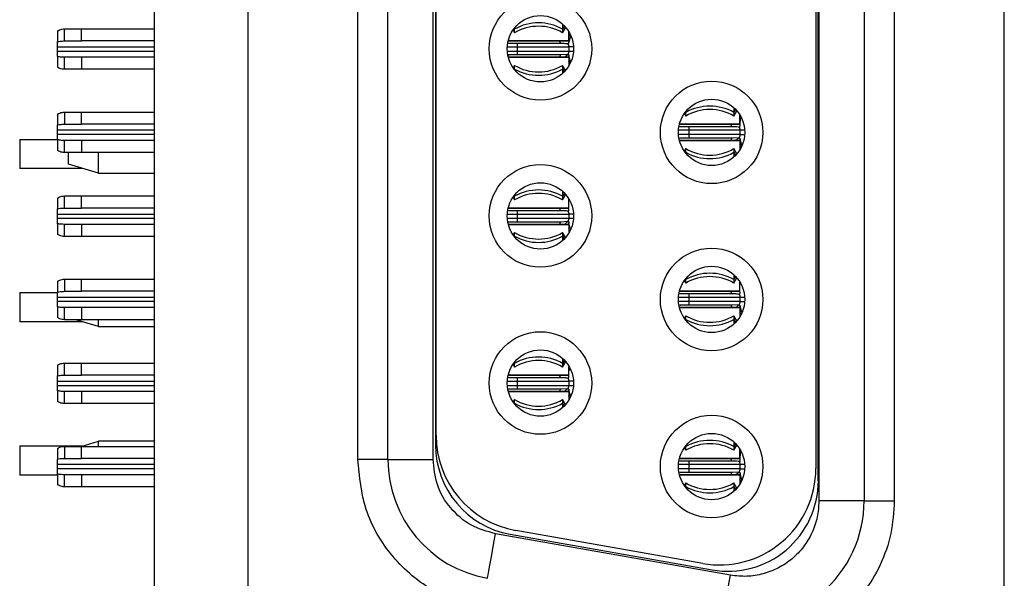
# Model space of a CAD drawing. Units: inches. Extents: x 0.1 to 14.1, y 0.1 to 9.1.
# Drawn here: x 4.1 to 4.7, y 5.1 to 5.5 of the extents above; entities that cross this region are included whole.
import ezdxf

# ---------------------------------------------------------------- set-up
doc = ezdxf.new("R2010")
doc.units = ezdxf.units.IN
doc.header["$LTSCALE"] = 0.833333
doc.header["$MEASUREMENT"] = 0

msp = doc.modelspace()

# ---------------------------------------------------------------- linework, layer by layer
at = {"color": 7, "linetype": 'Continuous', "lineweight": 25}
for p, q in [((4.17013, 7.66593), (4.17013, 3.96593)), ((4.23114, 6.82099), (4.23114, 4.81154)), ((4.72524, 4.81154), (4.72524, 6.82099)), ((4.60417, 6.49304), (4.60417, 5.13949)), ((4.6337, 6.49304), (4.6337, 5.13949)), ((4.65339, 6.49304), (4.65339, 5.13949)), ((4.60378, 5.15269), (4.60378, 6.47984)), ((4.60221, 6.47178), (4.60221, 5.16075)), ((4.30299, 5.16657), (4.30299, 6.46596)), ((4.32268, 5.16657), (4.32268, 6.46596)), ((4.35221, 5.16657), (4.35221, 6.46596)), ((4.35378, 6.45658), (4.35378, 5.17595)), ((4.35418, 5.18227), (4.35418, 6.45026)), ((4.11141, 5.43969), (4.11141, 5.44756)), ((4.11141, 5.44756), (4.12268, 5.44756)), ((4.12268, 5.43969), (4.12268, 5.44756)), ((4.12268, 5.44756), (4.17013, 5.44756)), ((4.40439, 5.44676), (4.40542, 5.44502)), ((4.40542, 5.44815), (4.40542, 5.4474)), ((4.40542, 5.44502), (4.40542, 5.4474)), ((4.43679, 5.45065), (4.43679, 5.4474)), ((4.43679, 5.44502), (4.43885, 5.44851)), ((4.43679, 5.4474), (4.43679, 5.44502)), ((4.10693, 5.44622), (4.10693, 5.43924)), ((4.40142, 5.44036), (4.40142, 5.43969)), ((4.44079, 5.43969), (4.44079, 5.44582)), ((4.4417, 5.44415), (4.44079, 5.44257)), ((4.44089, 5.43874), (4.44219, 5.44289)), ((4.10693, 5.43575), (4.10693, 5.43924)), ((4.10693, 5.433), (4.10693, 5.43575)), ((4.11141, 5.43969), (4.12268, 5.43969)), ((4.17013, 5.43969), (4.12268, 5.43969)), ((4.40125, 5.43969), (4.40142, 5.43969)), ((4.40142, 5.43969), (4.44079, 5.43969)), ((4.43494, 5.43969), (4.40142, 5.43969)), ((4.40143, 5.43817), (4.43557, 5.43821)), ((4.40732, 5.43575), (4.44079, 5.43575)), ((4.40732, 5.433), (4.40732, 5.43575)), ((4.44079, 5.43969), (4.43494, 5.43969)), ((4.44079, 5.43575), (4.44079, 5.433)), ((4.10693, 5.42951), (4.10693, 5.433)), ((4.10693, 5.42951), (4.10693, 5.42254)), ((4.11141, 5.42119), (4.11141, 5.42906)), ((4.12268, 5.42906), (4.11141, 5.42906)), ((4.12268, 5.42906), (4.12268, 5.42119)), ((4.17013, 5.42906), (4.12268, 5.42906)), ((4.40142, 5.42906), (4.40134, 5.42906)), ((4.40142, 5.42906), (4.44079, 5.42906)), ((4.40142, 5.42879), (4.40142, 5.42906)), ((4.43494, 5.42906), (4.40142, 5.42906)), ((4.43557, 5.43054), (4.40143, 5.43058)), ((4.40732, 5.433), (4.44079, 5.433)), ((4.44079, 5.42906), (4.43494, 5.42906)), ((4.44009, 5.43082), (4.43557, 5.43054)), ((4.44079, 5.42906), (4.44079, 5.42333)), ((4.44194, 5.42592), (4.44089, 5.43001)), ((4.12268, 5.42119), (4.11141, 5.42119)), ((4.17013, 5.42119), (4.12268, 5.42119)), ((4.40542, 5.42373), (4.40451, 5.4222)), ((4.40542, 5.42135), (4.40542, 5.42373)), ((4.40542, 5.42135), (4.40542, 5.42099)), ((4.43872, 5.42047), (4.43679, 5.42373)), ((4.43679, 5.42373), (4.43679, 5.42135)), ((4.43679, 5.42135), (4.43679, 5.41849)), ((4.4416, 5.42478), (4.44079, 5.42618)), ((4.5486, 5.39612), (4.5486, 5.39307)), ((4.10693, 5.39188), (4.10693, 5.38491)), ((4.11141, 5.39323), (4.11141, 5.38536)), ((4.11141, 5.39323), (4.12268, 5.39323)), ((4.12268, 5.38536), (4.12268, 5.39323)), ((4.12268, 5.39323), (4.17013, 5.39323)), ((4.51626, 5.39233), (4.51723, 5.39068)), ((4.51723, 5.39362), (4.51723, 5.39307)), ((4.51723, 5.39068), (4.51723, 5.39307)), ((4.5486, 5.39068), (4.5506, 5.39407)), ((4.5486, 5.39307), (4.5486, 5.39068)), ((4.5526, 5.38536), (4.5526, 5.39129)), ((4.55346, 5.38973), (4.5526, 5.38824)), ((4.10693, 5.38142), (4.10693, 5.38491)), ((4.11141, 5.38536), (4.12268, 5.38536)), ((4.17013, 5.38536), (4.12268, 5.38536)), ((4.51311, 5.38536), (4.51323, 5.38536)), ((4.51323, 5.38583), (4.51323, 5.38536)), ((4.51323, 5.38536), (4.5526, 5.38536)), ((4.54675, 5.38536), (4.51323, 5.38536)), ((4.51324, 5.38384), (4.54738, 5.38388)), ((4.5526, 5.38536), (4.54675, 5.38536)), ((4.10693, 5.37867), (4.10693, 5.38142)), ((4.10693, 5.37518), (4.10693, 5.37867)), ((4.54738, 5.37621), (4.51324, 5.37625)), ((4.5526, 5.38142), (4.51914, 5.38142)), ((4.51914, 5.38142), (4.51914, 5.37867)), ((4.5519, 5.37649), (4.54738, 5.37621)), ((4.5526, 5.38142), (4.5526, 5.37867)), ((4.55379, 5.37145), (4.5527, 5.37568)), ((4.08222, 5.37543), (4.08222, 5.35643)), ((4.08222, 5.37543), (4.10693, 5.37543)), ((4.10693, 5.37518), (4.10693, 5.3682)), ((4.11141, 5.36686), (4.11141, 5.37473)), ((4.12268, 5.37473), (4.11141, 5.37473)), ((4.12268, 5.37473), (4.12268, 5.36686)), ((4.17013, 5.37473), (4.12268, 5.37473)), ((4.51323, 5.37473), (4.51311, 5.37473)), ((4.51323, 5.37473), (4.5526, 5.37473)), ((4.51323, 5.37426), (4.51323, 5.37473)), ((4.54675, 5.37473), (4.51323, 5.37473)), ((4.51723, 5.3694), (4.51626, 5.36776)), ((4.51723, 5.36702), (4.51723, 5.3694)), ((4.5526, 5.37473), (4.54675, 5.37473)), ((4.5506, 5.36602), (4.5486, 5.3694)), ((4.5486, 5.3694), (4.5486, 5.36702)), ((4.5526, 5.37473), (4.5526, 5.3688)), ((4.55346, 5.37036), (4.5526, 5.37185)), ((4.12268, 5.36686), (4.11141, 5.36686)), ((4.11403, 5.35923), (4.11403, 5.36686)), ((4.17013, 5.36686), (4.12268, 5.36686)), ((4.13372, 5.35332), (4.13372, 5.36686)), ((4.51723, 5.36702), (4.51723, 5.36647)), ((4.5486, 5.36702), (4.5486, 5.36397)), ((4.12333, 5.35643), (4.08222, 5.35643)), ((4.13372, 5.35332), (4.11403, 5.35923)), ((4.13372, 5.35332), (4.17013, 5.35332)), ((4.10693, 5.33716), (4.10693, 5.33019)), ((4.11141, 5.33064), (4.11141, 5.33851)), ((4.11141, 5.33851), (4.12268, 5.33851)), ((4.12268, 5.33064), (4.12268, 5.33851)), ((4.12268, 5.33851), (4.17013, 5.33851)), ((4.40439, 5.33771), (4.40542, 5.33596)), ((4.40542, 5.3391), (4.40542, 5.33835)), ((4.40542, 5.33596), (4.40542, 5.33835)), ((4.43679, 5.34159), (4.43679, 5.33835)), ((4.43679, 5.33596), (4.43885, 5.33946)), ((4.43679, 5.33835), (4.43679, 5.33596)), ((4.11141, 5.33064), (4.12268, 5.33064)), ((4.17013, 5.33064), (4.12268, 5.33064)), ((4.40125, 5.33064), (4.40142, 5.33064)), ((4.40142, 5.3313), (4.40142, 5.33064)), ((4.40142, 5.33064), (4.44079, 5.33064)), ((4.43494, 5.33064), (4.40142, 5.33064)), ((4.44079, 5.33064), (4.43494, 5.33064)), ((4.44079, 5.33064), (4.44079, 5.33676)), ((4.10693, 5.3267), (4.10693, 5.33019)), ((4.10693, 5.32394), (4.10693, 5.3267)), ((4.40143, 5.32912), (4.43557, 5.32915)), ((4.40732, 5.3267), (4.44079, 5.3267)), ((4.40732, 5.32394), (4.40732, 5.3267)), ((4.44079, 5.3267), (4.44079, 5.32394)), ((4.10693, 5.32045), (4.10693, 5.32394)), ((4.10693, 5.32045), (4.10693, 5.31348)), ((4.11141, 5.31213), (4.11141, 5.32001)), ((4.12268, 5.32001), (4.11141, 5.32001)), ((4.12268, 5.32001), (4.12268, 5.31213)), ((4.17013, 5.32001), (4.12268, 5.32001)), ((4.40142, 5.32001), (4.40134, 5.32001)), ((4.43494, 5.32001), (4.40142, 5.32001)), ((4.40142, 5.32001), (4.44079, 5.32001)), ((4.40142, 5.31973), (4.40142, 5.32001)), ((4.43557, 5.32149), (4.40143, 5.32152)), ((4.44079, 5.32001), (4.43494, 5.32001)), ((4.44009, 5.32177), (4.43557, 5.32149)), ((4.44079, 5.32001), (4.44079, 5.31427)), ((4.44182, 5.31736), (4.44089, 5.32095)), ((4.12268, 5.31213), (4.11141, 5.31213)), ((4.17013, 5.31213), (4.12268, 5.31213)), ((4.40542, 5.31468), (4.40451, 5.31315)), ((4.40542, 5.3123), (4.40542, 5.31468)), ((4.40542, 5.3123), (4.40542, 5.31194)), ((4.43872, 5.31141), (4.43679, 5.31468)), ((4.43679, 5.31468), (4.43679, 5.3123)), ((4.43679, 5.3123), (4.43679, 5.30944)), ((4.4416, 5.31572), (4.44079, 5.31712)), ((4.5486, 5.28707), (4.5486, 5.28401)), ((4.10693, 5.28283), (4.10693, 5.27585)), ((4.11141, 5.28418), (4.11141, 5.2763)), ((4.11141, 5.28418), (4.12268, 5.28418)), ((4.12268, 5.2763), (4.12268, 5.28418)), ((4.12268, 5.28418), (4.17013, 5.28418)), ((4.51626, 5.28327), (4.51723, 5.28163)), ((4.51723, 5.28457), (4.51723, 5.28401)), ((4.51723, 5.28163), (4.51723, 5.28401)), ((4.5486, 5.28163), (4.5506, 5.28501)), ((4.5486, 5.28401), (4.5486, 5.28163)), ((4.5526, 5.2763), (4.5526, 5.28224)), ((4.08222, 5.27543), (4.10693, 5.27543)), ((4.08222, 5.27543), (4.08222, 5.25643)), ((4.10693, 5.27237), (4.10693, 5.27585)), ((4.11141, 5.2763), (4.12268, 5.2763)), ((4.17013, 5.2763), (4.12268, 5.2763)), ((4.51311, 5.2763), (4.51323, 5.2763)), ((4.51323, 5.27678), (4.51323, 5.2763)), ((4.51323, 5.2763), (4.5526, 5.2763)), ((4.54675, 5.2763), (4.51323, 5.2763)), ((4.51324, 5.27479), (4.54738, 5.27482)), ((4.5526, 5.2763), (4.54675, 5.2763)), ((4.10693, 5.26961), (4.10693, 5.27237)), ((4.10693, 5.26612), (4.10693, 5.26961)), ((4.54738, 5.26716), (4.51324, 5.26719)), ((4.5526, 5.27237), (4.51914, 5.27237)), ((4.51914, 5.27237), (4.51914, 5.26961)), ((4.5519, 5.26744), (4.54738, 5.26716)), ((4.5526, 5.27237), (4.5526, 5.26961)), ((4.55379, 5.2624), (4.5527, 5.26662)), ((4.10693, 5.26612), (4.10693, 5.25915)), ((4.11141, 5.2578), (4.11141, 5.26567)), ((4.12268, 5.26567), (4.11141, 5.26567)), ((4.12268, 5.26567), (4.12268, 5.2578)), ((4.17013, 5.26567), (4.12268, 5.26567)), ((4.51323, 5.26567), (4.51311, 5.26567)), ((4.51323, 5.26567), (4.5526, 5.26567)), ((4.51323, 5.2652), (4.51323, 5.26567)), ((4.54675, 5.26567), (4.51323, 5.26567)), ((4.51723, 5.26035), (4.51626, 5.25871)), ((4.51723, 5.25796), (4.51723, 5.26035)), ((4.5526, 5.26567), (4.54675, 5.26567)), ((4.5506, 5.25697), (4.5486, 5.26035)), ((4.5486, 5.26035), (4.5486, 5.25796)), ((4.5526, 5.26567), (4.5526, 5.25974)), ((4.55346, 5.2613), (4.5526, 5.26279)), ((4.12333, 5.25643), (4.08222, 5.25643)), ((4.12268, 5.2578), (4.11141, 5.2578)), ((4.13372, 5.25332), (4.11878, 5.2578)), ((4.17013, 5.2578), (4.12268, 5.2578)), ((4.13372, 5.25332), (4.13372, 5.2578)), ((4.51723, 5.25796), (4.51723, 5.25741)), ((4.5486, 5.25796), (4.5486, 5.25491)), ((4.13372, 5.25332), (4.17013, 5.25332)), ((4.10693, 5.22811), (4.10693, 5.22113)), ((4.11141, 5.22158), (4.11141, 5.22945)), ((4.11141, 5.22945), (4.12268, 5.22945)), ((4.12268, 5.22158), (4.12268, 5.22945)), ((4.12268, 5.22945), (4.17013, 5.22945)), ((4.40439, 5.22865), (4.40542, 5.22691)), ((4.40542, 5.23004), (4.40542, 5.22929)), ((4.40542, 5.22691), (4.40542, 5.22929)), ((4.43679, 5.23254), (4.43679, 5.22929)), ((4.43679, 5.22691), (4.43885, 5.2304)), ((4.43679, 5.22929), (4.43679, 5.22691)), ((4.44079, 5.22158), (4.44079, 5.22771)), ((4.11141, 5.22158), (4.12268, 5.22158)), ((4.17013, 5.22158), (4.12268, 5.22158)), ((4.40125, 5.22158), (4.40142, 5.22158)), ((4.40142, 5.22225), (4.40142, 5.22158)), ((4.43494, 5.22158), (4.40142, 5.22158)), ((4.40142, 5.22158), (4.44079, 5.22158)), ((4.44079, 5.22158), (4.43494, 5.22158)), ((4.4417, 5.22604), (4.44079, 5.22446)), ((4.10693, 5.21764), (4.10693, 5.22113)), ((4.10693, 5.21489), (4.10693, 5.21764)), ((4.10693, 5.2114), (4.10693, 5.21489)), ((4.40143, 5.22006), (4.43557, 5.2201)), ((4.40732, 5.21764), (4.44079, 5.21764)), ((4.40732, 5.21489), (4.40732, 5.21764)), ((4.44079, 5.21764), (4.44079, 5.21489)), ((4.10693, 5.2114), (4.10693, 5.20443)), ((4.11141, 5.20308), (4.11141, 5.21095)), ((4.12268, 5.21095), (4.11141, 5.21095)), ((4.12268, 5.21095), (4.12268, 5.20308)), ((4.17013, 5.21095), (4.12268, 5.21095)), ((4.40142, 5.21095), (4.40134, 5.21095)), ((4.40142, 5.21095), (4.44079, 5.21095)), ((4.40142, 5.21068), (4.40142, 5.21095)), ((4.43494, 5.21095), (4.40142, 5.21095)), ((4.43557, 5.21243), (4.40143, 5.21247)), ((4.44079, 5.21095), (4.43494, 5.21095)), ((4.44009, 5.21271), (4.43557, 5.21243)), ((4.44079, 5.21095), (4.44079, 5.20522)), ((4.44194, 5.20781), (4.44089, 5.2119)), ((4.12268, 5.20308), (4.11141, 5.20308)), ((4.17013, 5.20308), (4.12268, 5.20308)), ((4.40542, 5.20562), (4.40451, 5.20409)), ((4.40542, 5.20324), (4.40542, 5.20562)), ((4.40542, 5.20324), (4.40542, 5.20288)), ((4.43872, 5.20236), (4.43679, 5.20562)), ((4.43679, 5.20562), (4.43679, 5.20324)), ((4.43679, 5.20324), (4.43679, 5.20038)), ((4.4416, 5.20667), (4.44079, 5.20807)), ((4.1223, 5.17512), (4.13371, 5.17855)), ((4.13371, 5.17512), (4.13371, 5.17855)), ((4.17013, 5.17855), (4.13371, 5.17855)), ((4.5486, 5.17801), (4.5486, 5.17496)), ((4.08222, 5.17543), (4.08222, 5.15643)), ((4.08222, 5.17543), (4.12333, 5.17543)), ((4.10693, 5.17377), (4.10693, 5.1668)), ((4.11141, 5.17512), (4.11141, 5.16725)), ((4.11141, 5.17512), (4.12268, 5.17512)), ((4.12268, 5.16725), (4.12268, 5.17512)), ((4.12268, 5.17512), (4.17013, 5.17512)), ((4.51626, 5.17422), (4.51723, 5.17257)), ((4.51723, 5.17551), (4.51723, 5.17496)), ((4.51723, 5.17257), (4.51723, 5.17496)), ((4.5486, 5.17257), (4.5506, 5.17596)), ((4.5486, 5.17496), (4.5486, 5.17257)), ((4.5526, 5.16725), (4.5526, 5.17318)), ((4.55346, 5.17162), (4.5526, 5.17013)), ((4.10693, 5.16331), (4.10693, 5.1668)), ((4.11141, 5.16725), (4.12268, 5.16725)), ((4.17013, 5.16725), (4.12268, 5.16725)), ((4.32268, 5.16657), (4.30299, 5.16657)), ((4.32268, 5.16657), (4.35221, 5.16657)), ((4.51311, 5.16725), (4.51323, 5.16725)), ((4.51323, 5.16772), (4.51323, 5.16725)), ((4.51323, 5.16725), (4.5526, 5.16725)), ((4.54675, 5.16725), (4.51323, 5.16725)), ((4.51324, 5.16573), (4.54738, 5.16577)), ((4.5526, 5.16725), (4.54675, 5.16725)), ((4.10693, 5.16056), (4.10693, 5.16331)), ((4.10693, 5.15707), (4.10693, 5.16056)), ((4.10693, 5.15707), (4.10693, 5.15009)), ((4.54738, 5.1581), (4.51324, 5.15814)), ((4.5526, 5.16331), (4.51914, 5.16331)), ((4.51914, 5.16331), (4.51914, 5.16056)), ((4.5526, 5.16056), (4.51914, 5.16056)), ((4.5519, 5.15838), (4.54738, 5.1581)), ((4.5526, 5.16331), (4.5526, 5.16056)), ((4.55379, 5.15334), (4.5527, 5.15756)), ((4.10693, 5.15643), (4.08222, 5.15643)), ((4.11141, 5.14875), (4.11141, 5.15662)), ((4.12268, 5.15662), (4.11141, 5.15662)), ((4.12268, 5.15662), (4.12268, 5.14875)), ((4.17013, 5.15662), (4.12268, 5.15662)), ((4.51323, 5.15662), (4.51311, 5.15662)), ((4.51323, 5.15662), (4.5526, 5.15662)), ((4.51323, 5.15615), (4.51323, 5.15662)), ((4.54675, 5.15662), (4.51323, 5.15662)), ((4.51723, 5.15129), (4.51626, 5.14965)), ((4.51723, 5.14891), (4.51723, 5.15129)), ((4.5526, 5.15662), (4.54675, 5.15662)), ((4.5506, 5.14791), (4.5486, 5.15129)), ((4.5486, 5.15129), (4.5486, 5.14891)), ((4.5526, 5.15662), (4.5526, 5.15069)), ((4.55346, 5.15225), (4.5526, 5.15374)), ((4.12268, 5.14875), (4.11141, 5.14875)), ((4.17013, 5.14875), (4.12268, 5.14875)), ((4.51723, 5.14891), (4.51723, 5.14836)), ((4.5486, 5.14891), (4.5486, 5.14586)), ((4.6337, 5.13949), (4.60417, 5.13949)), ((4.6337, 5.13949), (4.65339, 5.13949)), ((4.52828, 5.09872), (4.40623, 5.12024)), ((4.54642, 5.09103), (4.39287, 5.1181)), ((4.40258, 5.11779), (4.53447, 5.09453))]:
    msp.add_line(p, q, dxfattribs=at)
at = {"color": 8, "linetype": 'Continuous', "lineweight": 25}
for p, q in [((4.40542, 5.4474), (4.40516, 5.44782)), ((4.43804, 5.44943), (4.43679, 5.4474)), ((4.10693, 5.43575), (4.17013, 5.43575)), ((4.40066, 5.43575), (4.40732, 5.43575)), ((4.40732, 5.43575), (4.40732, 5.43822)), ((4.44391, 5.43575), (4.44079, 5.43575)), ((4.10693, 5.433), (4.17013, 5.433)), ((4.40069, 5.433), (4.40732, 5.433)), ((4.40732, 5.43054), (4.40732, 5.433)), ((4.44079, 5.433), (4.44388, 5.433)), ((4.40529, 5.42115), (4.40542, 5.42135)), ((4.43679, 5.42135), (4.43789, 5.41956)), ((4.54978, 5.39498), (4.5486, 5.39307)), ((4.51723, 5.39307), (4.51704, 5.39338)), ((4.51914, 5.38388), (4.51914, 5.38142)), ((4.17013, 5.38142), (4.10693, 5.38142)), ((4.17013, 5.37867), (4.10693, 5.37867)), ((4.51914, 5.38142), (4.51249, 5.38142)), ((4.51914, 5.37867), (4.51249, 5.37867)), ((4.55252, 5.37867), (4.51914, 5.37867)), ((4.51914, 5.37867), (4.51914, 5.3762)), ((4.55571, 5.38142), (4.5526, 5.38142)), ((4.5526, 5.37867), (4.55571, 5.37867)), ((4.51704, 5.36671), (4.51723, 5.36702)), ((4.5486, 5.36702), (4.54978, 5.36511)), ((4.40542, 5.33835), (4.40516, 5.33877)), ((4.43804, 5.34037), (4.43679, 5.33835)), ((4.10693, 5.3267), (4.17013, 5.3267)), ((4.40066, 5.3267), (4.40732, 5.3267)), ((4.40732, 5.3267), (4.40732, 5.32916)), ((4.44391, 5.3267), (4.44079, 5.3267)), ((4.10693, 5.32394), (4.17013, 5.32394)), ((4.40069, 5.32394), (4.40732, 5.32394)), ((4.40732, 5.32394), (4.44072, 5.32394)), ((4.40732, 5.32148), (4.40732, 5.32394)), ((4.44079, 5.32394), (4.44388, 5.32394)), ((4.40529, 5.31209), (4.40542, 5.3123)), ((4.43679, 5.3123), (4.43789, 5.31051)), ((4.54978, 5.28592), (4.5486, 5.28401)), ((4.51723, 5.28401), (4.51704, 5.28433)), ((4.51914, 5.27482), (4.51914, 5.27237)), ((4.17013, 5.27237), (4.10693, 5.27237)), ((4.17013, 5.26961), (4.10693, 5.26961)), ((4.51914, 5.27237), (4.51249, 5.27237)), ((4.51914, 5.26961), (4.51249, 5.26961)), ((4.55252, 5.26961), (4.51914, 5.26961)), ((4.51914, 5.26961), (4.51914, 5.26715)), ((4.55571, 5.27237), (4.5526, 5.27237)), ((4.5526, 5.26961), (4.55571, 5.26961)), ((4.51704, 5.25765), (4.51723, 5.25796)), ((4.5486, 5.25796), (4.54978, 5.25606)), ((4.40542, 5.22929), (4.40516, 5.22971)), ((4.43804, 5.23131), (4.43679, 5.22929)), ((4.10693, 5.21764), (4.17013, 5.21764)), ((4.10693, 5.21489), (4.17013, 5.21489)), ((4.40066, 5.21764), (4.40732, 5.21764)), ((4.40069, 5.21489), (4.40732, 5.21489)), ((4.40732, 5.21764), (4.40732, 5.22011)), ((4.40732, 5.21489), (4.44072, 5.21489)), ((4.40732, 5.21243), (4.40732, 5.21489)), ((4.44391, 5.21764), (4.44079, 5.21764)), ((4.44079, 5.21489), (4.44388, 5.21489)), ((4.40529, 5.20304), (4.40542, 5.20324)), ((4.43679, 5.20324), (4.43789, 5.20145)), ((4.54978, 5.17686), (4.5486, 5.17496)), ((4.51723, 5.17496), (4.51704, 5.17527)), ((4.51914, 5.16577), (4.51914, 5.16331)), ((4.17013, 5.16331), (4.10693, 5.16331)), ((4.17013, 5.16056), (4.10693, 5.16056)), ((4.51914, 5.16331), (4.51249, 5.16331)), ((4.51914, 5.16056), (4.51249, 5.16056)), ((4.51914, 5.16056), (4.51914, 5.15809)), ((4.55571, 5.16331), (4.5526, 5.16331)), ((4.5526, 5.16056), (4.55571, 5.16056)), ((4.51704, 5.1486), (4.51723, 5.14891)), ((4.5486, 5.14891), (4.54978, 5.147))]:
    msp.add_line(p, q, dxfattribs=at)
at = {"color": 7, "linetype": 'Continuous', "lineweight": 25, "flags": 128}
for points in [[(4.38775, 5.08902), (4.38784, 5.08958), (4.38814, 5.09124), (4.38861, 5.09392), (4.38925, 5.09754), (4.39002, 5.10195), (4.39091, 5.10697), (4.39187, 5.11243), (4.39287, 5.1181)], [(4.54129, 5.06195), (4.54139, 5.06251), (4.54168, 5.06416), (4.54215, 5.06685), (4.54279, 5.07047), (4.54357, 5.07487), (4.54445, 5.0799), (4.54542, 5.08536), (4.54642, 5.09103)]]:
    msp.add_lwpolyline(points, dxfattribs=at)
at = {"color": 7, "linetype": 'Continuous', "lineweight": 25}
for centre, radius in [((4.42229, 5.43457), 0.03347), ((4.42229, 5.43457), 0.02165), ((4.5341, 5.38004), 0.03347), ((4.5341, 5.38004), 0.02165), ((4.42229, 5.32552), 0.03347), ((4.42229, 5.32552), 0.02165), ((4.5341, 5.27099), 0.03347), ((4.5341, 5.27099), 0.02165), ((4.42229, 5.21646), 0.03347), ((4.42229, 5.21646), 0.02165), ((4.5341, 5.16193), 0.03347), ((4.5341, 5.16193), 0.02165)]:
    msp.add_circle(centre, radius, dxfattribs=at)
for centre, radius, start, end in [((4.4211, 5.41934), 0.03215, 60.79683, 119.20317), ((4.4211, 5.41841), 0.03088, 59.4759, 120.5241), ((4.4211, 5.45034), 0.03088, 239.4759, 300.5241), ((4.4211, 5.44941), 0.03215, 240.79683, 299.20317), ((4.53292, 5.36501), 0.03215, 60.79743, 119.20257), ((4.53292, 5.36408), 0.03088, 59.4759, 120.5241), ((4.53292, 5.39601), 0.03088, 239.4759, 300.5241), ((4.53292, 5.39508), 0.03215, 240.79683, 299.20317), ((4.4211, 5.31028), 0.03215, 60.79727, 119.20273), ((4.4211, 5.30936), 0.03088, 59.4759, 120.5241), ((4.4211, 5.34128), 0.03088, 239.4759, 300.5241), ((4.4211, 5.34036), 0.03215, 240.79727, 299.20273), ((4.53292, 5.25595), 0.03215, 60.79683, 119.20317), ((4.53292, 5.25503), 0.03088, 59.4759, 120.5241), ((4.53292, 5.28695), 0.03088, 239.4759, 300.5241), ((4.53292, 5.28603), 0.03215, 240.79727, 299.20273), ((4.4211, 5.20123), 0.03215, 60.79743, 119.20257), ((4.4211, 5.2003), 0.03088, 59.4759, 120.5241), ((4.4211, 5.23223), 0.03088, 239.4759, 300.5241), ((4.4211, 5.2313), 0.03215, 240.79683, 299.20317), ((4.41717, 5.18227), 0.06299, 180, 260), ((4.53292, 5.1469), 0.03215, 60.79727, 119.20273), ((4.53292, 5.14597), 0.03088, 59.4759, 120.5241), ((4.41284, 5.17595), 0.05906, 180, 260), ((4.40142, 5.16657), 0.07874, 180, 260), ((4.53921, 5.16075), 0.06299, 260, 0), ((4.53292, 5.1779), 0.03088, 239.4759, 300.5241), ((4.54473, 5.15269), 0.05906, 260, 0), ((4.53292, 5.17697), 0.03215, 240.79727, 299.20273), ((4.55496, 5.13949), 0.07874, 260, 0)]:
    msp.add_arc(centre, radius, start, end, dxfattribs=at)
for points, knots in [([(4.10693, 5.44622), (4.10739, 5.44648), (4.10834, 5.44701), (4.10985, 5.44747), (4.11089, 5.44753), (4.11141, 5.44756)], [0, 0, 0, 0, 0.320511, 0.657459, 1, 1, 1, 1]), ([(4.10693, 5.43924), (4.10753, 5.43935), (4.10901, 5.43963), (4.11052, 5.43967), (4.11141, 5.43969)], [0, 0, 0, 0, 0.404938, 1, 1, 1, 1]), ([(4.43557, 5.43821), (4.43659, 5.4382), (4.43797, 5.43818), (4.43948, 5.43802), (4.44004, 5.43794), (4.44018, 5.43791), (4.44025, 5.4379)], [0, 0, 0, 0, 0.615898, 0.836739, 0.922487, 1, 1, 1, 1]), ([(4.44005, 5.43797), (4.4401, 5.43794), (4.44022, 5.43784), (4.44039, 5.43749), (4.44056, 5.43709), (4.44068, 5.43671), (4.44075, 5.43631), (4.44078, 5.43602), (4.44079, 5.43582), (4.44079, 5.43575)], [0, 0, 0, 0, 0.156348, 0.423373, 0.608825, 0.801569, 0.879874, 0.959062, 1, 1, 1, 1]), ([(4.44022, 5.43799), (4.44043, 5.43797), (4.44095, 5.43791), (4.44085, 5.43903), (4.44079, 5.43969)], [0, 0, 0, 0, 0.410788, 1, 1, 1, 1]), ([(4.11141, 5.42906), (4.1108, 5.42907), (4.10975, 5.4291), (4.10825, 5.42926), (4.10737, 5.42943), (4.10693, 5.42951)], [0, 0, 0, 0, 0.404695, 0.701818, 1, 1, 1, 1]), ([(4.40143, 5.43046), (4.40143, 5.4305), (4.40143, 5.43055), (4.40143, 5.43034), (4.40143, 5.43027)], [0, 0, 0, 0, 0.672852, 1, 1, 1, 1]), ([(4.43685, 5.42906), (4.43724, 5.42909), (4.43793, 5.42914), (4.43855, 5.42945), (4.43882, 5.42959)], [0, 0, 0, 0, 0.560961, 1, 1, 1, 1]), ([(4.44079, 5.433), (4.44079, 5.43291), (4.44078, 5.43271), (4.44074, 5.43236), (4.44061, 5.43172), (4.43997, 5.43033), (4.43934, 5.42992), (4.43882, 5.42959)], [0, 0, 0, 0, 0.021588, 0.049441, 0.100251, 0.268836, 1, 1, 1, 1]), ([(4.43882, 5.42959), (4.43893, 5.42973), (4.4392, 5.43009), (4.4401, 5.43097), (4.44093, 5.43087), (4.44084, 5.42969), (4.44079, 5.42906)], [0, 0, 0, 0, 0.181464, 0.448504, 0.708085, 1, 1, 1, 1]), ([(4.11141, 5.42119), (4.11092, 5.42121), (4.10992, 5.42127), (4.1084, 5.42171), (4.10742, 5.42226), (4.10693, 5.42254)], [0, 0, 0, 0, 0.320826, 0.657457, 1, 1, 1, 1]), ([(4.10693, 5.39188), (4.10741, 5.39216), (4.10837, 5.3927), (4.10988, 5.39314), (4.1109, 5.3932), (4.11141, 5.39323)], [0, 0, 0, 0, 0.335687, 0.665241, 1, 1, 1, 1]), ([(4.5527, 5.38441), (4.55276, 5.38583), (4.55286, 5.38814), (4.55306, 5.38849), (4.55291, 5.38841), (4.55289, 5.3884)], [0, 0, 0, 0, 0.569143, 0.932664, 1, 1, 1, 1]), ([(4.10693, 5.38491), (4.10753, 5.38502), (4.10901, 5.3853), (4.11052, 5.38534), (4.11141, 5.38536)], [0, 0, 0, 0, 0.404931, 1, 1, 1, 1]), ([(4.54738, 5.38388), (4.54836, 5.38387), (4.54994, 5.38386), (4.55181, 5.38364), (4.55245, 5.38349), (4.55259, 5.38344), (4.55265, 5.38341), (4.55261, 5.3834), (4.55233, 5.38346), (4.55209, 5.38364), (4.55205, 5.38366)], [0, 0, 0, 0, 0.375121, 0.612868, 0.650618, 0.684911, 0.719773, 0.758211, 0.961784, 1, 1, 1, 1]), ([(4.55179, 5.38371), (4.55186, 5.38366), (4.55201, 5.38354), (4.5522, 5.38316), (4.55237, 5.38276), (4.55249, 5.38238), (4.55256, 5.38198), (4.5526, 5.38169), (4.5526, 5.38149), (4.5526, 5.38142)], [0, 0, 0, 0, 0.223731, 0.469405, 0.640072, 0.817424, 0.889477, 0.962327, 1, 1, 1, 1]), ([(4.55188, 5.38363), (4.55188, 5.38363), (4.55217, 5.38338), (4.55275, 5.38359), (4.55265, 5.38475), (4.5526, 5.38536)], [0, 0, 0, 0, 0.005147, 0.473401, 1, 1, 1, 1]), ([(4.51324, 5.37613), (4.51324, 5.37617), (4.51324, 5.37622), (4.51324, 5.376), (4.51324, 5.37593)], [0, 0, 0, 0, 0.672852, 1, 1, 1, 1]), ([(4.55063, 5.37526), (4.55074, 5.3754), (4.55101, 5.37576), (4.55191, 5.37664), (4.55274, 5.37654), (4.55265, 5.37536), (4.5526, 5.37473)], [0, 0, 0, 0, 0.181464, 0.448512, 0.708085, 1, 1, 1, 1]), ([(4.5526, 5.37867), (4.5526, 5.37858), (4.55259, 5.37838), (4.55255, 5.37803), (4.55242, 5.3774), (4.55216, 5.37676), (4.55192, 5.37658), (4.55181, 5.37649)], [0, 0, 0, 0, 0.049375, 0.113061, 0.229281, 0.614828, 1, 1, 1, 1]), ([(4.11141, 5.37473), (4.1108, 5.37474), (4.10975, 5.37477), (4.10825, 5.37493), (4.10737, 5.3751), (4.10693, 5.37518)], [0, 0, 0, 0, 0.404699, 0.701815, 1, 1, 1, 1]), ([(4.54866, 5.37473), (4.54905, 5.37476), (4.54974, 5.37481), (4.55036, 5.37512), (4.55063, 5.37526)], [0, 0, 0, 0, 0.560959, 1, 1, 1, 1]), ([(4.11141, 5.36686), (4.1109, 5.36689), (4.10988, 5.36695), (4.10837, 5.36739), (4.10741, 5.36793), (4.10693, 5.3682)], [0, 0, 0, 0, 0.3358332, 0.6651478, 1, 1, 1, 1]), ([(4.10693, 5.33716), (4.10739, 5.33742), (4.10834, 5.33796), (4.10985, 5.33842), (4.11089, 5.33848), (4.11141, 5.33851)], [0, 0, 0, 0, 0.320513, 0.65746, 1, 1, 1, 1]), ([(4.10693, 5.33019), (4.10753, 5.3303), (4.10901, 5.33057), (4.11052, 5.33061), (4.11141, 5.33064)], [0, 0, 0, 0, 0.404938, 1, 1, 1, 1]), ([(4.44022, 5.32893), (4.44043, 5.32891), (4.44095, 5.32886), (4.44085, 5.32998), (4.44079, 5.33064)], [0, 0, 0, 0, 0.410788, 1, 1, 1, 1]), ([(4.43557, 5.32915), (4.43659, 5.32914), (4.43797, 5.32913), (4.43948, 5.32897), (4.44004, 5.32888), (4.44018, 5.32886), (4.44025, 5.32884)], [0, 0, 0, 0, 0.615899, 0.836741, 0.922487, 1, 1, 1, 1]), ([(4.44005, 5.32892), (4.4401, 5.32888), (4.44022, 5.32878), (4.44039, 5.32844), (4.44056, 5.32804), (4.44068, 5.32766), (4.44075, 5.32726), (4.44078, 5.32697), (4.44079, 5.32677), (4.44079, 5.3267)], [0, 0, 0, 0, 0.156347, 0.423369, 0.608819, 0.801569, 0.879874, 0.959048, 1, 1, 1, 1]), ([(4.11141, 5.32001), (4.1108, 5.32002), (4.10975, 5.32004), (4.10825, 5.3202), (4.10737, 5.32037), (4.10693, 5.32045)], [0, 0, 0, 0, 0.404694, 0.701818, 1, 1, 1, 1]), ([(4.40143, 5.32141), (4.40143, 5.32144), (4.40143, 5.3215), (4.40143, 5.32128), (4.40143, 5.32121)], [0, 0, 0, 0, 0.67285, 1, 1, 1, 1]), ([(4.43685, 5.32001), (4.43724, 5.32004), (4.43793, 5.32009), (4.43855, 5.3204), (4.43882, 5.32053)], [0, 0, 0, 0, 0.560961, 1, 1, 1, 1]), ([(4.43882, 5.32053), (4.43893, 5.32068), (4.4392, 5.32104), (4.4401, 5.32192), (4.44093, 5.32182), (4.44084, 5.32063), (4.44079, 5.32001)], [0, 0, 0, 0, 0.181464, 0.448504, 0.708085, 1, 1, 1, 1]), ([(4.44079, 5.32394), (4.44079, 5.32385), (4.44078, 5.32366), (4.44074, 5.32331), (4.44061, 5.32267), (4.44035, 5.32204), (4.44011, 5.32185), (4.44, 5.32176)], [0, 0, 0, 0, 0.049356, 0.113067, 0.229257, 0.614804, 1, 1, 1, 1]), ([(4.11141, 5.31213), (4.11092, 5.31216), (4.10992, 5.31222), (4.1084, 5.31265), (4.10742, 5.3132), (4.10693, 5.31348)], [0, 0, 0, 0, 0.3208253, 0.657454, 1, 1, 1, 1]), ([(4.10693, 5.28283), (4.10741, 5.2831), (4.10837, 5.28364), (4.10988, 5.28409), (4.1109, 5.28415), (4.11141, 5.28418)], [0, 0, 0, 0, 0.335686, 0.665242, 1, 1, 1, 1]), ([(4.10693, 5.27585), (4.10753, 5.27597), (4.10901, 5.27624), (4.11052, 5.27628), (4.11141, 5.2763)], [0, 0, 0, 0, 0.40493, 1, 1, 1, 1]), ([(4.54738, 5.27482), (4.54836, 5.27482), (4.54995, 5.27481), (4.55182, 5.27458), (4.55245, 5.27443), (4.55258, 5.27439), (4.55262, 5.27437), (4.55261, 5.27437), (4.55261, 5.27437)], [0, 0, 0, 0, 0.515179, 0.838447, 0.889588, 0.936551, 0.984981, 1, 1, 1, 1]), ([(4.55178, 5.27467), (4.55186, 5.27461), (4.55201, 5.27449), (4.5522, 5.27411), (4.55237, 5.27371), (4.55249, 5.27333), (4.55256, 5.27293), (4.5526, 5.27263), (4.5526, 5.27244), (4.5526, 5.27237)], [0, 0, 0, 0, 0.229788, 0.473543, 0.642876, 0.818849, 0.890339, 0.962609, 1, 1, 1, 1]), ([(4.55204, 5.27461), (4.55225, 5.27458), (4.55276, 5.27453), (4.55266, 5.27565), (4.5526, 5.2763)], [0, 0, 0, 0, 0.409, 1, 1, 1, 1]), ([(4.55242, 5.27443), (4.55233, 5.27445), (4.55223, 5.27447), (4.55206, 5.27459), (4.55204, 5.27461)], [0, 0, 0, 0, 0.857488, 1, 1, 1, 1]), ([(4.51324, 5.26708), (4.51324, 5.26711), (4.51324, 5.26716), (4.51324, 5.26695), (4.51324, 5.26688)], [0, 0, 0, 0, 0.67285, 1, 1, 1, 1]), ([(4.55063, 5.2662), (4.55074, 5.26635), (4.55101, 5.2667), (4.55191, 5.26759), (4.55274, 5.26749), (4.55265, 5.2663), (4.5526, 5.26567)], [0, 0, 0, 0, 0.181464, 0.448512, 0.708085, 1, 1, 1, 1]), ([(4.5526, 5.26961), (4.5526, 5.26952), (4.55259, 5.26932), (4.55255, 5.26898), (4.55242, 5.26834), (4.55216, 5.26771), (4.55192, 5.26752), (4.55181, 5.26743)], [0, 0, 0, 0, 0.049361, 0.113049, 0.229269, 0.614825, 1, 1, 1, 1]), ([(4.11141, 5.26567), (4.1108, 5.26569), (4.10975, 5.26571), (4.10825, 5.26587), (4.10737, 5.26604), (4.10693, 5.26612)], [0, 0, 0, 0, 0.404698, 0.701815, 1, 1, 1, 1]), ([(4.54866, 5.26567), (4.54905, 5.2657), (4.54974, 5.26576), (4.55036, 5.26607), (4.55063, 5.2662)], [0, 0, 0, 0, 0.560961, 1, 1, 1, 1]), ([(4.11141, 5.2578), (4.1109, 5.25783), (4.10988, 5.25789), (4.10837, 5.25834), (4.10741, 5.25888), (4.10693, 5.25915)], [0, 0, 0, 0, 0.335834, 0.66515, 1, 1, 1, 1]), ([(4.10693, 5.22811), (4.10739, 5.22837), (4.10834, 5.2289), (4.10985, 5.22936), (4.11089, 5.22942), (4.11141, 5.22945)], [0, 0, 0, 0, 0.320511, 0.657459, 1, 1, 1, 1]), ([(4.10693, 5.22113), (4.10753, 5.22124), (4.10901, 5.22152), (4.11052, 5.22156), (4.11141, 5.22158)], [0, 0, 0, 0, 0.404938, 1, 1, 1, 1]), ([(4.44022, 5.21988), (4.44043, 5.21986), (4.44095, 5.2198), (4.44085, 5.22092), (4.44079, 5.22158)], [0, 0, 0, 0, 0.410788, 1, 1, 1, 1]), ([(4.43557, 5.2201), (4.43659, 5.22009), (4.43797, 5.22007), (4.43948, 5.21991), (4.44004, 5.21983), (4.44018, 5.2198), (4.44025, 5.21979)], [0, 0, 0, 0, 0.615898, 0.836739, 0.922487, 1, 1, 1, 1]), ([(4.44079, 5.21489), (4.44079, 5.2148), (4.44078, 5.2146), (4.44074, 5.21425), (4.44061, 5.21362), (4.44035, 5.21298), (4.44011, 5.2128), (4.44, 5.21271)], [0, 0, 0, 0, 0.049369, 0.113068, 0.229266, 0.614806, 1, 1, 1, 1]), ([(4.44005, 5.21986), (4.4401, 5.21983), (4.44022, 5.21973), (4.44039, 5.21938), (4.44056, 5.21898), (4.44068, 5.2186), (4.44075, 5.2182), (4.44078, 5.21791), (4.44079, 5.21771), (4.44079, 5.21764)], [0, 0, 0, 0, 0.15635, 0.423374, 0.608826, 0.80157, 0.879875, 0.959062, 1, 1, 1, 1]), ([(4.11141, 5.21095), (4.1108, 5.21096), (4.10975, 5.21099), (4.10825, 5.21115), (4.10737, 5.21132), (4.10693, 5.2114)], [0, 0, 0, 0, 0.404694, 0.701818, 1, 1, 1, 1]), ([(4.40143, 5.21235), (4.40143, 5.21239), (4.40143, 5.21244), (4.40143, 5.21223), (4.40143, 5.21215)], [0, 0, 0, 0, 0.672852, 1, 1, 1, 1]), ([(4.43685, 5.21095), (4.43724, 5.21098), (4.43793, 5.21103), (4.43855, 5.21134), (4.43882, 5.21148)], [0, 0, 0, 0, 0.560959, 1, 1, 1, 1]), ([(4.43882, 5.21148), (4.43893, 5.21162), (4.4392, 5.21198), (4.4401, 5.21286), (4.44093, 5.21276), (4.44084, 5.21158), (4.44079, 5.21095)], [0, 0, 0, 0, 0.181465, 0.448504, 0.708085, 1, 1, 1, 1]), ([(4.11141, 5.20308), (4.11092, 5.2031), (4.10992, 5.20316), (4.1084, 5.2036), (4.10742, 5.20415), (4.10693, 5.20443)], [0, 0, 0, 0, 0.320825, 0.657455, 1, 1, 1, 1]), ([(4.10693, 5.17377), (4.10741, 5.17405), (4.10837, 5.17459), (4.10988, 5.17503), (4.1109, 5.17509), (4.11141, 5.17512)], [0, 0, 0, 0, 0.335686, 0.665242, 1, 1, 1, 1]), ([(4.5527, 5.1663), (4.55276, 5.16772), (4.55286, 5.17003), (4.55306, 5.17038), (4.55291, 5.1703), (4.55289, 5.17029)], [0, 0, 0, 0, 0.569143, 0.932664, 1, 1, 1, 1]), ([(4.10693, 5.1668), (4.10753, 5.16691), (4.10901, 5.16719), (4.11052, 5.16723), (4.11141, 5.16725)], [0, 0, 0, 0, 0.404931, 1, 1, 1, 1]), ([(4.38433, 5.06964), (4.37359, 5.07264), (4.35141, 5.07885), (4.32455, 5.10206), (4.30635, 5.13255), (4.30409, 5.15547), (4.30299, 5.16657)], [0, 0, 0, 0, 0.2422271, 0.5, 0.7577727, 1, 1, 1, 1]), ([(4.39287, 5.1181), (4.3875, 5.11961), (4.37641, 5.12271), (4.36298, 5.13432), (4.35388, 5.14956), (4.35275, 5.16102), (4.35221, 5.16657)], [0, 0, 0, 0, 0.2422271, 0.4999995, 0.7577727, 1, 1, 1, 1]), ([(4.54738, 5.16577), (4.54836, 5.16576), (4.54995, 5.16575), (4.55182, 5.16552), (4.55245, 5.16537), (4.55258, 5.16533), (4.55262, 5.16531), (4.55261, 5.16531), (4.55261, 5.16531)], [0, 0, 0, 0, 0.5151794, 0.8384476, 0.8895886, 0.936552, 0.9849812, 1, 1, 1, 1]), ([(4.55188, 5.16552), (4.55192, 5.16549), (4.55204, 5.16539), (4.5522, 5.16505), (4.55237, 5.16465), (4.55249, 5.16427), (4.55256, 5.16387), (4.5526, 5.16358), (4.5526, 5.16338), (4.5526, 5.16331)], [0, 0, 0, 0, 0.144639, 0.415343, 0.603392, 0.798821, 0.878215, 0.958474, 1, 1, 1, 1]), ([(4.55242, 5.16538), (4.55233, 5.1654), (4.55223, 5.16542), (4.55206, 5.16553), (4.55204, 5.16555)], [0, 0, 0, 0, 0.857502, 1, 1, 1, 1]), ([(4.5521, 5.16557), (4.55228, 5.16555), (4.55276, 5.16551), (4.55266, 5.16658), (4.5526, 5.16725)], [0, 0, 0, 0, 0.376669, 1, 1, 1, 1]), ([(4.11141, 5.15662), (4.1108, 5.15663), (4.10975, 5.15666), (4.10825, 5.15682), (4.10737, 5.15699), (4.10693, 5.15707)], [0, 0, 0, 0, 0.404699, 0.701815, 1, 1, 1, 1]), ([(4.51324, 5.15802), (4.51324, 5.15806), (4.51324, 5.15811), (4.51324, 5.15789), (4.51324, 5.15782)], [0, 0, 0, 0, 0.67285, 1, 1, 1, 1]), ([(4.54866, 5.15662), (4.54905, 5.15665), (4.54974, 5.1567), (4.55036, 5.15701), (4.55063, 5.15715)], [0, 0, 0, 0, 0.560969, 1, 1, 1, 1]), ([(4.5526, 5.16056), (4.5526, 5.16047), (4.55259, 5.16027), (4.55255, 5.15992), (4.55242, 5.15928), (4.55178, 5.15788), (4.55115, 5.15748), (4.55063, 5.15715)], [0, 0, 0, 0, 0.021584, 0.049437, 0.100256, 0.268842, 1, 1, 1, 1]), ([(4.55063, 5.15715), (4.55074, 5.15729), (4.55101, 5.15765), (4.55191, 5.15853), (4.55274, 5.15843), (4.55265, 5.15725), (4.5526, 5.15662)], [0, 0, 0, 0, 0.181464, 0.448512, 0.708085, 1, 1, 1, 1]), ([(4.11141, 5.14875), (4.1109, 5.14878), (4.10988, 5.14883), (4.10837, 5.14928), (4.10741, 5.14982), (4.10693, 5.15009)], [0, 0, 0, 0, 0.335833, 0.665148, 1, 1, 1, 1]), ([(4.65339, 5.13949), (4.65295, 5.13233), (4.65208, 5.11801), (4.6448, 5.09758), (4.63373, 5.07907), (4.61872, 5.06352), (4.6008, 5.05143), (4.58065, 5.04375), (4.55926, 5.04012), (4.545, 5.04175), (4.53787, 5.04256)], [0, 0, 0, 0, 0.124969, 0.249999, 0.374936, 0.499998, 0.624936, 0.749998, 0.874969, 1, 1, 1, 1]), ([(4.60417, 5.13949), (4.60396, 5.13591), (4.60352, 5.12875), (4.59988, 5.11854), (4.59435, 5.10928), (4.58684, 5.10151), (4.57788, 5.09546), (4.56781, 5.09162), (4.55711, 5.08981), (4.54998, 5.09062), (4.54642, 5.09103)], [0, 0, 0, 0, 0.124937, 0.249997, 0.374872, 0.499997, 0.624872, 0.749997, 0.874938, 1, 1, 1, 1])]:
    msp.add_open_spline(points, degree=3, knots=knots, dxfattribs=at)
at = {"color": 8, "linetype": 'Continuous', "lineweight": 25}
for points, knots in [([(4.43556, 5.43824), (4.43555, 5.43823), (4.43541, 5.43811), (4.4352, 5.43848), (4.43503, 5.43927), (4.43494, 5.43969)], [0, 0, 0, 0, 0.035931, 0.48845, 1, 1, 1, 1]), ([(4.43561, 5.43014), (4.43547, 5.43025), (4.43518, 5.43048), (4.43502, 5.42954), (4.43494, 5.42906)], [0, 0, 0, 0, 0.487525, 1, 1, 1, 1]), ([(4.54738, 5.3839), (4.54736, 5.3839), (4.54723, 5.38378), (4.54701, 5.38414), (4.54684, 5.38494), (4.54675, 5.38536)], [0, 0, 0, 0, 0.035951, 0.488449, 1, 1, 1, 1]), ([(4.54742, 5.37581), (4.54728, 5.37592), (4.54699, 5.37615), (4.54683, 5.37521), (4.54675, 5.37473)], [0, 0, 0, 0, 0.4875266, 1, 1, 1, 1]), ([(4.43556, 5.32918), (4.43555, 5.32917), (4.43541, 5.32906), (4.4352, 5.32942), (4.43503, 5.33021), (4.43494, 5.33064)], [0, 0, 0, 0, 0.035931, 0.488451, 1, 1, 1, 1]), ([(4.43561, 5.32109), (4.43547, 5.3212), (4.43518, 5.32143), (4.43502, 5.32049), (4.43494, 5.32001)], [0, 0, 0, 0, 0.487525, 1, 1, 1, 1]), ([(4.54738, 5.27485), (4.54736, 5.27484), (4.54723, 5.27473), (4.54701, 5.27509), (4.54684, 5.27588), (4.54675, 5.2763)], [0, 0, 0, 0, 0.035951, 0.488452, 1, 1, 1, 1]), ([(4.54742, 5.26676), (4.54728, 5.26687), (4.54699, 5.2671), (4.54683, 5.26616), (4.54675, 5.26567)], [0, 0, 0, 0, 0.487525, 1, 1, 1, 1]), ([(4.43556, 5.22012), (4.43555, 5.22012), (4.43541, 5.22), (4.4352, 5.22036), (4.43503, 5.22116), (4.43494, 5.22158)], [0, 0, 0, 0, 0.035931, 0.488449, 1, 1, 1, 1]), ([(4.43561, 5.21203), (4.43547, 5.21214), (4.43518, 5.21237), (4.43502, 5.21143), (4.43494, 5.21095)], [0, 0, 0, 0, 0.4875266, 1, 1, 1, 1]), ([(4.54738, 5.16579), (4.54736, 5.16579), (4.54723, 5.16567), (4.54701, 5.16603), (4.54684, 5.16683), (4.54675, 5.16725)], [0, 0, 0, 0, 0.035951, 0.488449, 1, 1, 1, 1]), ([(4.54742, 5.1577), (4.54728, 5.15781), (4.54699, 5.15804), (4.54683, 5.1571), (4.54675, 5.15662)], [0, 0, 0, 0, 0.4875266, 1, 1, 1, 1])]:
    msp.add_open_spline(points, degree=3, knots=knots, dxfattribs=at)

doc.saveas('drawing.dxf')
